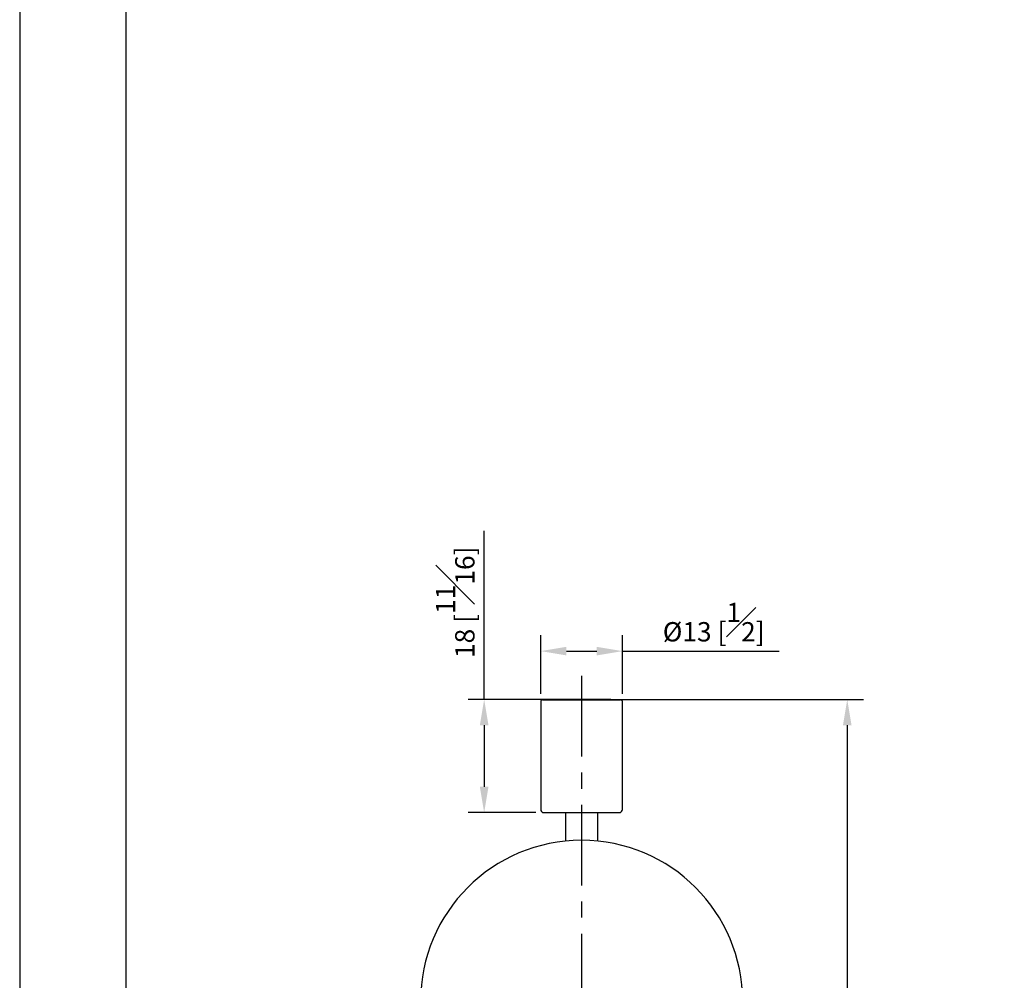
# Model space of a CAD drawing. Units: millimetres. Extents: x -524 to 210, y -14 to 348.
# Drawn here: x 0 to 76, y 90 to 164 of the extents above; entities that cross this region are included whole.
import ezdxf

# ---------------------------------------------------------------- set-up
doc = ezdxf.new("R2010")
doc.units = ezdxf.units.MM
doc.linetypes.add('CENTER', pattern=[2, 1.25, -0.25, 0.25, -0.25])
for name, color, linetype in [('A1', 7, 'Continuous'), ('A2', 1, 'CENTER'), ('DIM', 6, 'Continuous')]:
    doc.layers.add(name, color=color, linetype=linetype)
doc.layers.add('圖紙邊界', color=255, linetype='Continuous', plot=False)
doc.styles.add('勝泰-1.5', font='simplex.shx', dxfattribs={"height": 1.5, "bigfont": 'chineset.shx'})
doc.dimstyles.new('比例1／2', dxfattribs={"dimtxt": 1.5, "dimasz": 2, "dimexe": 1.25, "dimexo": 0.625, "dimgap": 0.5, "dimtad": 1, "dimdec": 0, "dimlfac": 2, "dimdsep": 46, "dimtxsty": '勝泰-1.5', "dimcen": 2.5, "dimadec": 0, "dimazin": 0, "dimtfac": 1, "dimtdec": 0, "dimtmove": 0, "dimatfit": 3, "dimfxl": 0, "dimfrac": 1, "dimarcsym": 0})

# ---------------------------------------------------------------- blocks, each defined once
blk = doc.blocks.new('*D9')
at = {"layer": 'Defpoints', "color": 0}
for p in [(46.775, 115.084), (40.425, 111.158), (46.775, 111.158)]:
    blk.add_point(p, dxfattribs=at)
at = {"layer": 'DIM', "color": 0, "lineweight": -2, "ltscale": 5}
for p, q in [((40.425, 111.783), (40.425, 116.334)), ((46.775, 111.783), (46.775, 116.334)), ((42.425, 115.084), (44.775, 115.084)), ((46.775, 115.084), (58.92, 115.084))]:
    blk.add_line(p, q, dxfattribs=at)
at = {"layer": 'DIM', "color": 0}
for points in [[(42.425, 115.417), (42.425, 114.751), (40.425, 115.084)], [(44.775, 114.751), (44.775, 115.417), (46.775, 115.084)]]:
    blk.add_solid(points, dxfattribs=at)
at = {"layer": 'DIM', "color": 0, "ltscale": 5, "insert": (53.848, 117.334), "char_height": 1.5, "attachment_point": 5, "style": '勝泰-1.5'}
blk.add_mtext('{Ø13 [{\\H1.000000x;\\S1#2;}]}', dxfattribs=at)
blk = doc.blocks.new('*D10')
at = {"layer": 'Defpoints', "color": 0}
for p in [(43.6, 111.338), (36.039, 102.558), (40.675, 102.558)]:
    blk.add_point(p, dxfattribs=at)
at = {"layer": 'DIM', "color": 0, "lineweight": -2, "ltscale": 5}
for p, q in [((36.039, 111.338), (36.039, 124.412)), ((42.975, 111.338), (34.789, 111.338)), ((36.039, 109.338), (36.039, 104.558)), ((40.05, 102.558), (34.789, 102.558))]:
    blk.add_line(p, q, dxfattribs=at)
at = {"layer": 'DIM', "color": 0}
for points in [[(36.373, 109.338), (35.706, 109.338), (36.039, 111.338)], [(35.706, 104.558), (36.373, 104.558), (36.039, 102.558)]]:
    blk.add_solid(points, dxfattribs=at)
at = {"layer": 'DIM', "color": 0, "ltscale": 5, "insert": (33.789, 118.875), "char_height": 1.5, "attachment_point": 5, "rotation": 90, "style": '勝泰-1.5'}
blk.add_mtext('18 [{\\H1.000000x;\\S11#16;}]', dxfattribs=at)
blk = doc.blocks.new('*D11')
at = {"layer": 'Defpoints', "color": 0}
for p in [(43.6, 111.338), (43.6, 44.849), (64.211, 44.849)]:
    blk.add_point(p, dxfattribs=at)
at = {"layer": 'DIM', "color": 0, "lineweight": -2, "ltscale": 5}
for p, q in [((44.225, 111.338), (65.461, 111.338)), ((64.211, 109.338), (64.211, 46.849)), ((44.225, 44.849), (65.461, 44.849))]:
    blk.add_line(p, q, dxfattribs=at)
at = {"layer": 'DIM', "color": 0}
for points in [[(64.545, 109.338), (63.878, 109.338), (64.211, 111.338)], [(63.878, 46.849), (64.545, 46.849), (64.211, 44.849)]]:
    blk.add_solid(points, dxfattribs=at)
at = {"layer": 'DIM', "color": 0, "ltscale": 5, "insert": (61.961, 78.094), "char_height": 1.5, "attachment_point": 5, "rotation": 90, "style": '勝泰-1.5'}
blk.add_mtext('133 [5{\\H1.000000x;\\S1#4;}]', dxfattribs=at)

msp = doc.modelspace()

# ---------------------------------------------------------------- linework, layer by layer
at = {"layer": 'A1', "color": 0, "linetype": 'Continuous', "lineweight": 25}
for p, q in [((40.425, 111.158), (40.425, 102.808)), ((40.572, 111.308), (41.062, 111.308)), ((41.062, 111.308), (46.628, 111.308)), ((46.775, 102.808), (46.775, 111.158)), ((40.675, 102.558), (41.148, 102.558)), ((41.148, 102.558), (46.525, 102.558)), ((42.35, 102.558), (42.35, 100.345)), ((44.85, 100.345), (44.85, 102.558))]:
    msp.add_line(p, q, dxfattribs=at)
for centre, radius, start, end in [((40.575, 111.158), 0.15, 91.1567, 180), ((43.6, -38.662), 150, 88.8433, 91.1567), ((46.625, 111.158), 0.15, 0, 88.8433), ((40.675, 102.808), 0.25, 180, 270), ((46.525, 102.808), 0.25, 270, 0), ((43.6, 87.908), 12.5, 0, 180)]:
    msp.add_arc(centre, radius, start, end, dxfattribs=at)
at = {"layer": 'A2', "ltscale": 5}
msp.add_line((43.6, 113.164), (43.6, 42.036), dxfattribs=at)
at = {"layer": '圖紙邊界', "ltscale": 10}
for points in [[(0, 0), (210, 0), (210, 297), (0, 297)], [(8.232, 213.75), (8.232, 20.25), (201.768, 20.25), (201.768, 213.75)]]:
    msp.add_lwpolyline(points, close=True, dxfattribs=at)

# ---------------------------------------------------------------- dimensions: what is measured, and where the dimension line sits
at = {"layer": 'DIM', "ltscale": 5}
dim = msp.add_linear_dim(base=(36.039, 102.558), p1=(43.6, 111.338), p2=(40.675, 102.558), angle=90, dimstyle='比例1／2', override={"dimlfac": 2}, dxfattribs=at)
dim.commit()
dim.dimension.update_dxf_attribs({"geometry": '*D10', "text_midpoint": (36.039, 118.875), "dimtype": 160})
dim = msp.add_linear_dim(base=(46.775, 115.084), p1=(40.425, 111.158), p2=(46.775, 111.158), text='{Ø<>[]}', dimstyle='比例1／2', override={"dimlfac": 2, "dimtolj": 0}, dxfattribs=at)
dim.commit()
dim.dimension.update_dxf_attribs({"geometry": '*D9', "text_midpoint": (53.848, 117.334)})
dim = msp.add_linear_dim(base=(64.211, 44.849), p1=(43.6, 111.338), p2=(43.6, 44.849), angle=90, dimstyle='比例1／2', override={"dimlfac": 2}, dxfattribs=at)
dim.commit()
dim.dimension.update_dxf_attribs({"geometry": '*D11', "text_midpoint": (61.961, 78.094)})

doc.saveas('drawing.dxf')
